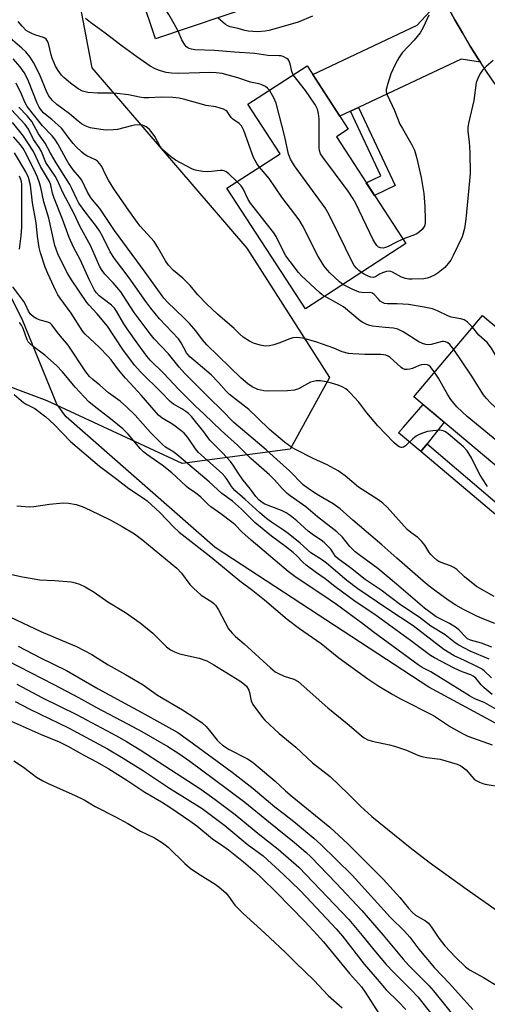
# Model space of a CAD drawing. Units: inches. Extents: x 1255763 to 1261763, y 505454 to 509455.
# Drawn here: x 1258297 to 1258450, y 507673 to 507996 of the extents above; entities that cross this region are included whole.
import ezdxf

# ---------------------------------------------------------------- set-up
doc = ezdxf.new("R2010")
doc.units = ezdxf.units.IN
doc.header["$MEASUREMENT"] = 0
for name, color, linetype in [('BLDG-Footprint', 5, 'Continuous'), ('CULTRL-Pad', 6, 'Continuous'), ('HYDRO-Single Line Stream', 4, 'Continuous'), ('NTRL-Trees', 3, 'Continuous'), ('TRANS-Driveway', 251, 'Continuous'), ('TRANS-Non Street Sidewalk', 7, 'Continuous'), ('TRANS-Road', 130, 'Continuous'), ('Undefined', 1, 'Continuous')]:
    doc.layers.add(name, color=color, linetype=linetype)

msp = doc.modelspace()

# ---------------------------------------------------------------- linework, layer by layer
at = {"layer": 'BLDG-Footprint'}
for points, elevation in [([(1258375.57, 508000.66), (1258341.84, 507989.35), (1258327.2, 508033.02), (1258347.77, 508039.91), (1258341.6, 508058.32), (1258362.97, 508065.49), (1258370.06, 508044.35), (1258361.85, 508041.6)], 342.96), ([(1258423.78, 507922.2), (1258390.89, 507900.83), (1258365.23, 507940.34), (1258382.62, 507951.64), (1258372.07, 507967.88), (1258391.46, 507980.48), (1258404.94, 507959.73), (1258401.04, 507957.2)], 335.43), ([(1258487.68, 507856.46), (1258469.9, 507835.35), (1258426.39, 507871.99), (1258448.85, 507898.66), (1258465.29, 507884.82), (1258460.61, 507879.26)], 331.51)]:
    msp.add_lwpolyline(points, close=True, dxfattribs=dict(at, elevation=elevation))
at = {"layer": 'CULTRL-Pad'}
msp.add_lwpolyline([(1258430.78, 507856.6), (1258428.71, 507853.98), (1258421.34, 507860.11), (1258423.03, 507862), (1258429.47, 507869.39), (1258436.33, 507863.62)], close=True, dxfattribs=at)
at = {"layer": 'HYDRO-Single Line Stream'}
msp.add_lwpolyline([(1258507.39, 507734.91), (1258496.89, 507741.31), (1258431.29, 507776.78), (1258361.38, 507822.54), (1258312.6, 507865.43), (1258311.51, 507866.82), (1258310.5, 507868.2), (1258309.57, 507869.57), (1258298.18, 507897.42), (1258286.17, 507920.98)], dxfattribs=at)
at = {"layer": 'NTRL-Trees'}
msp.add_lwpolyline([(1258281.45, 508042.07), (1258314.69, 508013.25), (1258320.95, 507979.8), (1258371.76, 507920.68), (1258398.83, 507878.3), (1258385.88, 507854.76), (1258350.57, 507850.05), (1258306.37, 507870.69), (1258285.62, 507878.42)], dxfattribs=at)
at = {"layer": 'TRANS-Driveway'}
msp.add_lwpolyline([(1258448.19, 507981.7), (1258441.9, 507982.69), (1258408.25, 507966.85), (1258405.64, 507965.62), (1258402.17, 507963.99), (1258393.3, 507977.65), (1258427.48, 507993.74), (1258435.92, 508002.93), (1258437.48, 507999.92), (1258439.85, 507995.54), (1258442.32, 507991.22), (1258444.88, 507986.95), (1258447.52, 507982.73)], close=True, dxfattribs=at)
at = {"layer": 'TRANS-Non Street Sidewalk'}
for points in [[(1258405.64, 507965.62), (1258408.25, 507966.85), (1258420.32, 507941.21), (1258413.51, 507938), (1258410.83, 507942.14), (1258415.63, 507944.4)], [(1258455.9, 507835.09), (1258453.95, 507832.78), (1258428.71, 507853.98), (1258430.78, 507856.6)]]:
    msp.add_lwpolyline(points, close=True, dxfattribs=at)
at = {"layer": 'TRANS-Road'}
msp.add_lwpolyline([(1258453.05, 507974.45), (1258450.24, 507978.56), (1258448.19, 507981.7), (1258447.52, 507982.73), (1258444.88, 507986.95), (1258442.32, 507991.22), (1258439.85, 507995.54), (1258437.48, 507999.92)], dxfattribs=at)
at = {"layer": 'Undefined'}
for points, elevation in [([(1258349.19, 507991.82), (1258347.93, 507994.2), (1258346.16, 507997.27), (1258343, 508002.18), (1258340.98, 508004.87), (1258340.59, 508005.56), (1258340.44, 508006.03), (1258340.3, 508007.44), (1258340.24, 508013.24), (1258340.11, 508015.38), (1258337.57, 508036.49)], 338), ([(1258379.1, 507972.45), (1258378.49, 507973.1), (1258377.82, 507973.64), (1258377.12, 507974.04), (1258376.4, 507974.34), (1258375.65, 507974.56), (1258372.91, 507975.09), (1258368.75, 507976.49), (1258363.7, 507977.92), (1258361.67, 507978.15), (1258359.66, 507978.24), (1258356.28, 507978.2), (1258349.35, 507977.9), (1258347.06, 507978.02), (1258345.33, 507978.3), (1258343.08, 507978.96), (1258341.76, 507979.48), (1258340.11, 507980.35), (1258335.76, 507983.38), (1258330.95, 507986.92), (1258325.34, 507991.2), (1258320.55, 507994.65), (1258318.95, 507995.92)], 336), ([(1258393.25, 507996.77), (1258388.54, 507994.82), (1258381.38, 507992.68), (1258378.92, 507992.05), (1258377.76, 507991.85), (1258375.21, 507991.62), (1258372.11, 507991.8), (1258371.03, 507992.04), (1258368.86, 507992.74), (1258366.28, 507993.29), (1258365.46, 507993.58), (1258364.73, 507994.05), (1258362.28, 507996.2)], 340), ([(1258431.29, 507997.03), (1258429.45, 507993.01), (1258428.48, 507991.24), (1258426.55, 507988.9), (1258422.61, 507984.73), (1258421.48, 507983.1), (1258420.39, 507981.09), (1258418.9, 507977.84), (1258417.87, 507974.71), (1258417.36, 507972.71), (1258417.36, 507971.9), (1258417.68, 507970.91), (1258420.1, 507965.83), (1258421.87, 507961.33), (1258422.65, 507959.88), (1258425.8, 507954.6), (1258426.62, 507952.78), (1258427.27, 507950.53), (1258428.85, 507943.86), (1258429.64, 507938.61), (1258429.99, 507934.3), (1258430.17, 507930.13), (1258430.14, 507928.95), (1258429.87, 507927.9), (1258429.61, 507927.45), (1258429.09, 507926.83), (1258428.29, 507926.08), (1258427.41, 507925.42), (1258426.67, 507925.03), (1258422.85, 507923.63)], 338), ([(1258375.83, 507947.23), (1258374.95, 507948.43), (1258373.93, 507950.4), (1258370.69, 507959.25), (1258369.97, 507960.81), (1258369.21, 507961.57), (1258367.17, 507962.98), (1258366.65, 507963.54), (1258365.26, 507965.46), (1258364.87, 507965.82), (1258364.12, 507966.24), (1258363.01, 507966.63), (1258361.57, 507967.01), (1258358.41, 507967.48), (1258350.96, 507969.58), (1258349.54, 507969.9), (1258347.51, 507970.06), (1258343.7, 507970.19), (1258339.68, 507969.96), (1258337.97, 507970.01), (1258336.57, 507970.21), (1258332.94, 507971), (1258329.12, 507971.42), (1258327.37, 507971.53), (1258322.86, 507971.53), (1258319.69, 507971.72), (1258317.9, 507972.17), (1258316.51, 507972.9), (1258314.04, 507974.78), (1258311.85, 507976.62), (1258311.07, 507977.42), (1258309.91, 507978.92), (1258309.12, 507980.39), (1258308, 507982.99), (1258307.66, 507984.09), (1258306.83, 507987.83), (1258306.49, 507988.58), (1258306.01, 507989.2), (1258305.61, 507989.53), (1258305.12, 507989.78), (1258302.62, 507990.52), (1258301.51, 507990.94), (1258300.19, 507991.61), (1258299.48, 507992.09), (1258298.15, 507993.44), (1258296.91, 507994.96)], 334), ([(1258368.52, 507942.48), (1258365.8, 507945.08), (1258364.96, 507945.71), (1258364.31, 507946.03), (1258363.81, 507946.15), (1258362.99, 507946.15), (1258360.14, 507945.79), (1258358.72, 507945.7), (1258357.29, 507945.82), (1258355.32, 507946.12), (1258354.49, 507946.37), (1258353.68, 507946.72), (1258348.39, 507949.5), (1258346.71, 507950.73), (1258344.22, 507952.87), (1258343.34, 507954.06), (1258341.55, 507957.31), (1258340.75, 507958.48), (1258339.82, 507959.59), (1258339.2, 507960.18), (1258338.77, 507960.5), (1258338.09, 507960.83), (1258337.61, 507960.98), (1258336.75, 507961.09), (1258335, 507961.04), (1258333.94, 507960.84), (1258329.38, 507959.61), (1258327.97, 507959.45), (1258325.7, 507959.42), (1258323.96, 507959.57), (1258320.46, 507960.17), (1258318.81, 507960.74), (1258317.6, 507961.43), (1258316.48, 507962.27), (1258313.68, 507964.72), (1258309.56, 507967.79), (1258308.24, 507968.98), (1258307.44, 507969.85), (1258306.88, 507970.67), (1258306.37, 507971.63), (1258303.8, 507977.7), (1258301.87, 507981.56), (1258300.79, 507983.27), (1258299.32, 507985.06), (1258298.05, 507986.23), (1258293.42, 507990.19)], 332), ([(1258386.94, 507977.55), (1258386.48, 507978.58), (1258385.91, 507981.1), (1258385.53, 507982.16), (1258385.21, 507982.56), (1258384.81, 507982.87), (1258383.62, 507983.47), (1258382.85, 507983.7), (1258382.3, 507983.78), (1258378.64, 507983.88), (1258374.36, 507984.5), (1258367.71, 507984.93), (1258361.18, 507985.47), (1258354.74, 507985.75), (1258353.59, 507985.89), (1258352.84, 507986.12), (1258352.38, 507986.35), (1258351.97, 507986.67), (1258351.44, 507987.3), (1258350.41, 507989), (1258349.19, 507991.82)], 338), ([(1258433.19, 507880.07), (1258431.74, 507881.9), (1258431.33, 507882.26), (1258430.86, 507882.49), (1258430.06, 507882.6), (1258428.94, 507882.49), (1258428.1, 507882.22), (1258425.92, 507881.28), (1258425.09, 507881), (1258424.26, 507880.86), (1258423.45, 507880.95), (1258422.68, 507881.24), (1258422.23, 507881.55), (1258419.8, 507883.9), (1258418.7, 507884.8), (1258417.99, 507885.26), (1258417.25, 507885.57), (1258416.47, 507885.75), (1258415.63, 507885.83), (1258410.31, 507885.87), (1258406.44, 507886.01), (1258404.97, 507886.18), (1258402.98, 507886.75), (1258400.23, 507887.92), (1258394.65, 507889.83), (1258391.31, 507890.89), (1258389.92, 507891.2), (1258387.97, 507891.4), (1258386.84, 507891.26), (1258385.43, 507890.84), (1258382.56, 507889.65), (1258380.58, 507889), (1258379.17, 507888.69), (1258377.78, 507888.58), (1258376.08, 507888.86), (1258373.86, 507889.53), (1258372.55, 507890.22), (1258370.55, 507891.54), (1258369.4, 507892.47), (1258367.59, 507894.38), (1258362.1, 507899.06), (1258358.5, 507902.45), (1258355.69, 507905.34), (1258353.15, 507908.42), (1258352.19, 507909.46), (1258350.74, 507910.84), (1258347.69, 507913.35), (1258346.11, 507915.07), (1258345.1, 507916.5), (1258342.46, 507921.09), (1258341.35, 507922.82), (1258340.33, 507924.09), (1258336.85, 507927.94), (1258335.78, 507929.25), (1258333.11, 507933), (1258328.21, 507940.14), (1258326.47, 507943.03), (1258325.39, 507945.05), (1258324.25, 507947.42), (1258323.64, 507948.38), (1258322.87, 507949.18), (1258322.21, 507949.67), (1258319.36, 507950.94), (1258318.48, 507951.55), (1258317.58, 507952.32), (1258315.85, 507953.95), (1258314.87, 507955.02), (1258313.25, 507957.03), (1258311.84, 507959.06), (1258311, 507960.01), (1258307.93, 507962.84), (1258305.23, 507964.97), (1258304.46, 507965.8), (1258303.73, 507966.95), (1258303.11, 507968.19), (1258300.28, 507975.38), (1258299.5, 507977.07), (1258298.77, 507978.29), (1258297.46, 507980.18), (1258295.26, 507982.79)], 330), ([(1258452.4, 507982.16), (1258450.14, 507980.28), (1258448.9, 507979.03), (1258448.26, 507978.08), (1258447.57, 507976.82), (1258447.09, 507975.79), (1258446.84, 507975), (1258446.1, 507969.13), (1258444.41, 507962.06), (1258444.11, 507960.33), (1258444.13, 507958.96), (1258444.54, 507955.59), (1258444.75, 507952.02), (1258444.82, 507945.21), (1258444.66, 507942.71), (1258443.48, 507930.21), (1258442.96, 507927.17), (1258442.19, 507924.42), (1258439.33, 507918.3), (1258438.5, 507916.75), (1258437.66, 507915.62), (1258436.53, 507914.35), (1258434.39, 507912.6), (1258433.39, 507911.99), (1258431.79, 507911.19), (1258430.75, 507910.87), (1258429.7, 507910.68), (1258425.86, 507910.51), (1258424.73, 507910.57), (1258423.66, 507910.74), (1258422.34, 507911.18), (1258419.37, 507912.86), (1258418.89, 507913.05), (1258418.42, 507913.13), (1258417.51, 507913.03), (1258416.18, 507912.62), (1258415.21, 507912.16), (1258413.81, 507911.28), (1258413.1, 507911.1), (1258412.29, 507911.23), (1258411.47, 507911.54), (1258410.19, 507912.17), (1258409.22, 507912.74)], 336), ([(1258422.85, 507923.63), (1258420.5, 507922.59), (1258417.98, 507921.23), (1258417.15, 507920.92), (1258416.32, 507920.73), (1258415.54, 507920.76), (1258414.89, 507921.05), (1258414.33, 507921.56), (1258413.84, 507922.23), (1258413.13, 507923.47), (1258407.42, 507935.35), (1258406.59, 507936.88), (1258404.94, 507939.32), (1258396.6, 507950.57), (1258395.9, 507951.66), (1258395.5, 507952.69), (1258395.39, 507953.55), (1258395.38, 507963.09), (1258395.18, 507964.86), (1258394.84, 507966.3), (1258394.46, 507967.17), (1258394, 507967.92), (1258390.94, 507972.33), (1258386.94, 507977.55)], 338), ([(1258450.58, 507842.52), (1258450.06, 507843.18), (1258448.15, 507846.29), (1258447.47, 507847.53), (1258445.34, 507851.98), (1258443.89, 507854.28), (1258442.66, 507855.53), (1258437.67, 507859.86), (1258436.73, 507860.52), (1258436.02, 507860.83), (1258434.94, 507860.99), (1258432.63, 507860.85), (1258430.9, 507860.62), (1258429.52, 507860.19), (1258428.18, 507859.65), (1258427.19, 507859.09), (1258426.1, 507858.21), (1258423.64, 507855.94), (1258423.04, 507855.49), (1258422.63, 507855.32), (1258422.27, 507855.3), (1258421.59, 507855.55), (1258420.71, 507856.17), (1258419.87, 507856.94), (1258414.63, 507862.44), (1258411.04, 507866.73), (1258408.38, 507870.26), (1258405.61, 507873.24), (1258404.77, 507874.04), (1258404.1, 507874.54), (1258402.92, 507875.23), (1258401.67, 507875.8), (1258399.45, 507876.45), (1258397.21, 507876.99), (1258395.8, 507877.15), (1258394.39, 507877.16), (1258393.56, 507877.02), (1258392.56, 507876.71), (1258388.61, 507874.61), (1258387.3, 507874.19), (1258385.09, 507873.92), (1258378.89, 507873.77), (1258377.24, 507873.9), (1258375.31, 507874.39), (1258373.46, 507875.27), (1258372.01, 507876.24), (1258369.91, 507878.09), (1258358.66, 507889.03), (1258357.25, 507890.67), (1258355.03, 507893.63), (1258352.94, 507896.01), (1258351.14, 507897.86), (1258345.74, 507902.98), (1258344.55, 507904.33), (1258338.43, 507912.84), (1258328.41, 507926.45), (1258323.58, 507933.67), (1258321.22, 507936.49), (1258320.56, 507937.38), (1258319.59, 507939.05), (1258317.68, 507942.94), (1258316.94, 507943.97), (1258314.87, 507946.38), (1258313.32, 507948.53), (1258312.42, 507950.06), (1258309.82, 507954.92), (1258308.86, 507956.42), (1258307.95, 507957.54), (1258304.84, 507960.8), (1258299.83, 507967.13), (1258299.15, 507968.34), (1258297.95, 507971.17), (1258296.18, 507974.82)], 328), ([(1258409.22, 507912.74), (1258408.4, 507913.39), (1258407.59, 507914.18), (1258406.9, 507915.06), (1258406.31, 507916.03), (1258399.48, 507930.11), (1258398.3, 507932.4), (1258397.41, 507933.91), (1258387.36, 507947.7), (1258386, 507949.9), (1258385.66, 507950.69), (1258385.42, 507951.52), (1258384.12, 507957.23), (1258381.3, 507968.17), (1258380.52, 507970.02), (1258379.7, 507971.54), (1258379.1, 507972.45)], 336), ([(1258452.72, 507806.55), (1258446.94, 507809.76), (1258443, 507812.9), (1258440.47, 507815.32), (1258439.46, 507816.06), (1258438.4, 507816.53), (1258435.38, 507817.62), (1258434.63, 507817.97), (1258433.92, 507818.4), (1258432.85, 507819.36), (1258431.87, 507820.42), (1258431.36, 507821.12), (1258430.01, 507823.36), (1258428.93, 507824.68), (1258427.69, 507825.84), (1258425.39, 507827.52), (1258424.25, 507828.5), (1258417.65, 507835.81), (1258416.24, 507837.11), (1258414.66, 507838.26), (1258408.32, 507842.3), (1258403.87, 507846.03), (1258401.61, 507847.7), (1258398, 507849.71), (1258393.43, 507851.72), (1258387.67, 507854.67), (1258386.42, 507855.4), (1258384.02, 507857.07), (1258379.1, 507861.26), (1258375.22, 507865.11), (1258372.37, 507867.76), (1258366.07, 507872.69), (1258364.94, 507873.81), (1258362.47, 507876.64), (1258360, 507879.19), (1258354.33, 507883.94), (1258353.07, 507885.1), (1258352.01, 507886.43), (1258350.28, 507889.64), (1258349.37, 507890.95), (1258343.16, 507897.54), (1258340.26, 507901.02), (1258338.66, 507903.18), (1258333.15, 507910.96), (1258328.39, 507917.25), (1258326.98, 507919.54), (1258324.5, 507924.57), (1258323.5, 507926.33), (1258322.49, 507927.75), (1258318.76, 507932.58), (1258316.76, 507935.48), (1258316.04, 507936.8), (1258314.48, 507940.29), (1258313.82, 507941.55), (1258309.3, 507948.64), (1258307.42, 507951.82), (1258305.65, 507955.07), (1258303.52, 507958.19), (1258301.28, 507962.2), (1258299.96, 507963.98), (1258297.12, 507966.88)], 326), ([(1258452.88, 507797.68), (1258448.18, 507799.52), (1258446.56, 507800.24), (1258442.62, 507802.21), (1258440.14, 507803.68), (1258437.69, 507805.28), (1258433.56, 507808.26), (1258431.44, 507809.85), (1258429.48, 507811.49), (1258420.8, 507819.03), (1258415.92, 507823.46), (1258406.41, 507831.55), (1258402.3, 507835.2), (1258399.98, 507836.85), (1258395.25, 507839.61), (1258393.53, 507840.72), (1258391.84, 507841.88), (1258390.22, 507843.16), (1258385.71, 507847.67), (1258381.58, 507851.44), (1258378.04, 507854.59), (1258367.5, 507863.59), (1258363.42, 507867.71), (1258359.49, 507871.48), (1258351.46, 507879.55), (1258349.6, 507881.64), (1258346.08, 507886.05), (1258341.36, 507891.01), (1258340.03, 507892.56), (1258334.85, 507899.55), (1258331.26, 507905.16), (1258330.42, 507906.35), (1258328.01, 507909.33), (1258325.2, 507912.15), (1258324.31, 507913.33), (1258323.63, 507914.62), (1258320.53, 507921.55), (1258317.14, 507927.64), (1258315.18, 507931.99), (1258311.61, 507938.71), (1258309.63, 507943.06), (1258308.93, 507944.26), (1258305.96, 507948.78), (1258304.45, 507952.41), (1258303.71, 507953.69), (1258301.9, 507956.34), (1258300.27, 507959.66), (1258299.14, 507961.18), (1258294.59, 507966.13)], 324), ([(1258451.94, 507789.9), (1258448.51, 507791.19), (1258444.94, 507792.15), (1258443.98, 507792.65), (1258443.18, 507793.38), (1258441.25, 507795.47), (1258440.39, 507796.22), (1258438.09, 507797.6), (1258433.77, 507799.87), (1258431.92, 507801.1), (1258429.92, 507802.63), (1258420.73, 507810.56), (1258414.6, 507815.63), (1258412.96, 507816.92), (1258408.48, 507820.11), (1258407.16, 507821.15), (1258405.41, 507822.88), (1258403.04, 507825.91), (1258401.16, 507827.67), (1258394.85, 507832.66), (1258391.02, 507835.87), (1258385.88, 507839.53), (1258384.95, 507840.27), (1258383.25, 507841.95), (1258380.75, 507844.75), (1258379.13, 507846.36), (1258373.06, 507851.7), (1258368.64, 507856.11), (1258363.35, 507860.96), (1258357.77, 507866.28), (1258354.77, 507868.99), (1258349.43, 507874.31), (1258344.45, 507879.72), (1258340.05, 507884.02), (1258339.01, 507885.29), (1258335.99, 507889.37), (1258332.53, 507894.22), (1258331.43, 507895.92), (1258329.06, 507900), (1258328.4, 507900.98), (1258327.41, 507902), (1258324.65, 507904.05), (1258323.38, 507905.11), (1258322.47, 507906.05), (1258321.9, 507906.88), (1258320.13, 507910.47), (1258317.31, 507916.78), (1258315.02, 507921.06), (1258313.53, 507924.15), (1258311.34, 507930.19), (1258308.62, 507937.05), (1258308.15, 507938.67), (1258307.56, 507941.32), (1258307.1, 507942.59), (1258304.21, 507947.46), (1258301.83, 507952.35), (1258298.62, 507957.44), (1258297.44, 507958.98), (1258295.04, 507961.87)], 322), ([(1258451.06, 507785.98), (1258444.85, 507788.55), (1258441.11, 507790.52), (1258439.94, 507791.33), (1258436.64, 507793.95), (1258432.01, 507796.74), (1258428.15, 507799.68), (1258422.08, 507803.77), (1258415.7, 507808.6), (1258410.48, 507812.11), (1258405.69, 507815.86), (1258401.6, 507818.82), (1258400.8, 507819.66), (1258399.72, 507821.35), (1258399.2, 507822.02), (1258397.03, 507824.21), (1258396.05, 507825), (1258393.54, 507826.66), (1258391.86, 507827.9), (1258388.08, 507831.26), (1258385.88, 507833.09), (1258384.64, 507833.88), (1258383.06, 507834.7), (1258377.67, 507836.75), (1258376.74, 507837.29), (1258375.8, 507838.06), (1258374.7, 507839.24), (1258372.89, 507841.74), (1258370.49, 507844.61), (1258368.95, 507846.81), (1258367.22, 507849.59), (1258366.35, 507850.76), (1258363.76, 507853.57), (1258359.63, 507857.75), (1258357.61, 507860.48), (1258353.65, 507865.55), (1258352.65, 507866.51), (1258351.8, 507867.18), (1258350.39, 507868.06), (1258347.69, 507869.58), (1258346.67, 507870.38), (1258343.73, 507873.46), (1258337.02, 507880.02), (1258334.97, 507882.33), (1258331.12, 507887.44), (1258326.08, 507895.16), (1258322.71, 507899.2), (1258320.06, 507902), (1258319.34, 507902.89), (1258314.34, 507910.29), (1258313.17, 507912.23), (1258311.44, 507915.45), (1258309.8, 507918.84), (1258308.84, 507921.6), (1258306.88, 507930.56), (1258305.28, 507935.91), (1258304.31, 507940.59), (1258303.89, 507942.09), (1258303.19, 507943.94), (1258302.53, 507945.41), (1258299.48, 507951.6), (1258298.5, 507953.39), (1258297.63, 507954.59), (1258295.38, 507957.19)], 320), ([(1258451.87, 507779.86), (1258449.47, 507782.1), (1258448.61, 507782.76), (1258447.07, 507783.58), (1258442.95, 507785.47), (1258439.62, 507787.1), (1258436.2, 507789.12), (1258426.23, 507796.84), (1258417.93, 507802.3), (1258408.1, 507809.01), (1258404.47, 507811.77), (1258397.85, 507817.4), (1258396.47, 507818.37), (1258392.7, 507820.79), (1258389.17, 507823.95), (1258385.23, 507827.18), (1258383.7, 507828.28), (1258379.79, 507830.85), (1258378.15, 507832.07), (1258375.97, 507833.93), (1258371.23, 507838.3), (1258367.79, 507841.21), (1258366.66, 507842.57), (1258365.33, 507844.88), (1258364.66, 507845.76), (1258363.6, 507846.79), (1258355.95, 507853.67), (1258354.96, 507854.86), (1258352.46, 507858.57), (1258351.2, 507860.03), (1258350.11, 507860.97), (1258347.78, 507862.71), (1258346.58, 507863.48), (1258343.98, 507864.96), (1258342.81, 507865.89), (1258337.17, 507872.49), (1258333.48, 507876.4), (1258331.98, 507878.12), (1258329.76, 507880.76), (1258327.28, 507884.05), (1258326.37, 507885.15), (1258323.35, 507888.25), (1258318.76, 507892.52), (1258318, 507893.42), (1258314.19, 507899.43), (1258310.58, 507904.28), (1258309.8, 507905.43), (1258309.15, 507906.69), (1258306.53, 507912.42), (1258305.69, 507914.48), (1258304.13, 507919.19), (1258303.68, 507920.87), (1258303.15, 507924.55), (1258302.73, 507929.01), (1258301.55, 507935.51), (1258300.88, 507941.38), (1258300.24, 507943.85), (1258299.39, 507945.72), (1258295.65, 507951.98)], 318), ([(1258297.28, 507920.39), (1258297.88, 507924.76), (1258298.01, 507927.62), (1258298.1, 507933.98), (1258298.01, 507941.68), (1258297.94, 507942.47), (1258297.76, 507943.22), (1258297.29, 507944.28)], 316), ([(1258403.19, 507908.82), (1258402.06, 507909.67), (1258398.89, 507912.62), (1258398.12, 507913.46), (1258397.09, 507914.83), (1258395.8, 507916.71), (1258395.08, 507917.97), (1258389.9, 507928.17), (1258388.91, 507929.95), (1258383.18, 507937.45), (1258379.02, 507943.54), (1258375.83, 507947.23)], 334), ([(1258397.16, 507904.9), (1258396.39, 507905.39), (1258395.48, 507906.14), (1258389.6, 507911.65), (1258388.61, 507912.76), (1258385.91, 507916.27), (1258384.51, 507918.17), (1258383.68, 507919.55), (1258381.28, 507924.47), (1258380.57, 507925.74), (1258372.91, 507935.44), (1258372.16, 507936.62), (1258370.52, 507940.19), (1258369.85, 507941.1), (1258368.52, 507942.48)], 332), ([(1258445.56, 507894.75), (1258443.85, 507896.53), (1258442.9, 507897.17), (1258441.79, 507897.51), (1258438.59, 507898.12), (1258437.77, 507898.36), (1258434.2, 507900.13), (1258432.55, 507900.81), (1258429.75, 507901.4), (1258424.64, 507902.17), (1258420.98, 507902.47), (1258417.82, 507902.46), (1258416.81, 507902.59), (1258416.14, 507902.85), (1258415.43, 507903.35), (1258414.8, 507903.96), (1258413.47, 507905.49), (1258412.84, 507905.95), (1258411.97, 507906.19), (1258409.89, 507906.07), (1258409.33, 507906.11), (1258408.52, 507906.29), (1258406.18, 507907.22), (1258403.19, 507908.82)], 334), ([(1258452.08, 507774.36), (1258449.39, 507776.55), (1258448.43, 507777.53), (1258446.66, 507779.69), (1258445.88, 507780.39), (1258445.07, 507780.81), (1258442.25, 507781.8), (1258439.62, 507782.96), (1258433.12, 507786.37), (1258431.84, 507787.13), (1258425.29, 507792.05), (1258415.7, 507799.11), (1258413.31, 507800.81), (1258407.2, 507804.88), (1258400.58, 507809.73), (1258397.41, 507812.28), (1258394.51, 507814.24), (1258391.17, 507816.76), (1258390.06, 507817.71), (1258388.07, 507819.8), (1258386.86, 507820.89), (1258384.41, 507822.86), (1258379.85, 507826.32), (1258374.31, 507830.8), (1258369.93, 507835.15), (1258367.08, 507837.75), (1258363.56, 507840.31), (1258359.43, 507844.13), (1258348.85, 507853.01), (1258347.48, 507854.02), (1258345.15, 507855.45), (1258344.06, 507856.28), (1258340.17, 507860.21), (1258335.11, 507865.97), (1258332.36, 507868.66), (1258330.23, 507870.49), (1258326.46, 507873.31), (1258323.59, 507875.81), (1258321.26, 507877.66), (1258320.25, 507878.62), (1258319.06, 507880.16), (1258313.25, 507888.87), (1258310.15, 507892.54), (1258307.81, 507895.64), (1258307.3, 507896.07), (1258306.6, 507896.42), (1258304.04, 507897.14), (1258303.01, 507897.55), (1258301.83, 507898.2), (1258300.99, 507898.92), (1258300.25, 507900.03), (1258299.27, 507902.24), (1258298.75, 507903.2), (1258295.16, 507908.02)], 316), ([(1258439.45, 507887.5), (1258438.2, 507889.13), (1258437.53, 507889.66), (1258436.79, 507890.01), (1258436.14, 507890.08), (1258435.64, 507890.04), (1258432.13, 507889.1), (1258431.07, 507889.03), (1258430.29, 507889.11), (1258429.28, 507889.42), (1258428.07, 507890), (1258422.93, 507893.26), (1258421.16, 507894.11), (1258419.73, 507894.44), (1258417.05, 507894.64), (1258412.88, 507895.13), (1258412.01, 507895.31), (1258410.98, 507895.68), (1258409.73, 507896.27), (1258408.79, 507896.87), (1258403.36, 507901.45), (1258401.88, 507902.34), (1258397.16, 507904.9)], 332), ([(1258453.42, 507769.5), (1258449.61, 507771.7), (1258446.2, 507773.11), (1258444.62, 507773.93), (1258432, 507781.82), (1258429.17, 507783.23), (1258427.77, 507784.09), (1258413.09, 507794.95), (1258409.26, 507797.92), (1258406.89, 507799.59), (1258401.09, 507803.87), (1258396.6, 507806.99), (1258387.86, 507812.76), (1258385.31, 507814.66), (1258373.11, 507824.93), (1258370.08, 507827.69), (1258367.87, 507829.95), (1258366.86, 507830.86), (1258363.23, 507833.63), (1258359.92, 507835.86), (1258358.96, 507836.74), (1258357.48, 507838.35), (1258356.67, 507839.1), (1258354.94, 507840.48), (1258352.74, 507841.93), (1258351.97, 507842.51), (1258348.47, 507845.89), (1258347.14, 507847.03), (1258343.98, 507849.55), (1258339.01, 507853.07), (1258337.89, 507853.95), (1258336.78, 507855.07), (1258332.89, 507859.67), (1258331.14, 507861.43), (1258327.13, 507864.77), (1258321.7, 507868.84), (1258320.04, 507870.36), (1258315.5, 507875.08), (1258311.35, 507880.14), (1258309.4, 507882.27), (1258305.59, 507885.57), (1258301.77, 507888.48), (1258300.65, 507889.45), (1258300.18, 507890.02), (1258299.83, 507890.64), (1258298.44, 507894.38), (1258297.92, 507895.44), (1258297.33, 507896.34)], 314), ([(1258484.78, 507853.02), (1258482.27, 507855.62), (1258480.2, 507857.54), (1258475.94, 507860.8), (1258472.59, 507862.86), (1258470.08, 507864.69), (1258469.01, 507865.66), (1258464.91, 507869.86), (1258463.32, 507871.2), (1258460.27, 507873.48), (1258459.24, 507874.42), (1258458.61, 507875.22), (1258458.15, 507875.96), (1258453.01, 507885.87), (1258451.79, 507887.88), (1258450.4, 507889.76), (1258447.74, 507892.13), (1258445.56, 507894.75)], 334), ([(1258479.92, 507847.25), (1258472.87, 507853.2), (1258464.74, 507858.91), (1258460.41, 507862.82), (1258452.94, 507868.72), (1258451.6, 507869.9), (1258450.19, 507871.42), (1258449.27, 507872.58), (1258445.14, 507879.06), (1258439.45, 507887.5)], 332), ([(1258475.11, 507841.53), (1258473.69, 507842.47), (1258470.94, 507844.9), (1258469.66, 507845.9), (1258459.65, 507852.54), (1258443.82, 507865.5), (1258440.49, 507868.66), (1258438.53, 507871.1), (1258437.58, 507872.57), (1258434.53, 507878.08), (1258433.19, 507880.07)], 330), ([(1258295.58, 507872.68), (1258298.57, 507870.06), (1258299.28, 507869.64), (1258301.05, 507868.82), (1258302.28, 507868.15), (1258305.91, 507865.41), (1258308.59, 507862.9), (1258313.97, 507857.28), (1258323.51, 507849.18), (1258329.2, 507844.94), (1258333.09, 507841.87), (1258337.89, 507838.75), (1258339.13, 507837.84), (1258343.23, 507833.99), (1258347.68, 507829.39), (1258349.62, 507827.58), (1258359.9, 507819.53), (1258369.43, 507811.68), (1258373.69, 507808.5), (1258377.5, 507805.39), (1258384.98, 507799.08), (1258388.95, 507796.04), (1258396.05, 507791.13), (1258401.87, 507786.38), (1258411.32, 507779.52), (1258415, 507777.11), (1258419.58, 507774.33), (1258422.02, 507773.01), (1258432.83, 507767.45), (1258438.41, 507763.8), (1258442.31, 507761.61), (1258444.1, 507760.71), (1258452.1, 507757.93)], 314), ([(1258296.43, 507836.2), (1258300.52, 507835.95), (1258301.97, 507836.04), (1258307.15, 507836.81), (1258311.6, 507837.17), (1258313.34, 507837.14), (1258315.83, 507836.67), (1258317.77, 507836), (1258320.47, 507834.85), (1258327.01, 507831.6), (1258330.89, 507829.47), (1258334.95, 507827.01), (1258337.72, 507825.02), (1258348.76, 507815.81), (1258350.36, 507814.13), (1258353.11, 507810.44), (1258354.27, 507809.19), (1258356.82, 507806.92), (1258360.23, 507804.76), (1258360.89, 507804.23), (1258361.48, 507803.64), (1258362.44, 507802.17), (1258365.75, 507795.92), (1258366.23, 507795.2), (1258366.99, 507794.33), (1258368.03, 507793.34), (1258370.85, 507791.01), (1258379.45, 507783.16), (1258381.05, 507781.83), (1258382.05, 507781.21), (1258383.94, 507780.42), (1258387.08, 507779.43), (1258388.49, 507778.63), (1258398.3, 507769.97), (1258405.28, 507764.31), (1258409.25, 507760.8), (1258410.17, 507760.15), (1258411.38, 507759.54), (1258412.72, 507759.1), (1258418.42, 507757.87), (1258420.11, 507757.41), (1258424.03, 507756.08), (1258427.75, 507754.5), (1258429.01, 507754.07), (1258430.68, 507753.75), (1258435.07, 507753.22), (1258440.61, 507751.56), (1258441.83, 507750.97), (1258442.71, 507750.38), (1258443.49, 507749.64), (1258445.38, 507747.47), (1258446.17, 507746.66), (1258446.86, 507746.17), (1258447.88, 507745.65), (1258448.95, 507745.22), (1258449.8, 507744.98), (1258455.11, 507744.12)], 316), ([(1258290.71, 507814.61), (1258298.3, 507812.92), (1258303.92, 507811.98), (1258308.84, 507811.73), (1258314.17, 507811.31), (1258315.57, 507810.98), (1258316.95, 507810.55), (1258318.83, 507809.67), (1258321.7, 507807.92), (1258326.23, 507804.71), (1258331.97, 507801.24), (1258336.81, 507797.89), (1258340.92, 507794.49), (1258345.43, 507790.05), (1258346.74, 507789.01), (1258348.04, 507788.34), (1258349.67, 507787.68), (1258356.15, 507786.24), (1258358.65, 507785.37), (1258360.88, 507784.15), (1258369.4, 507778.85), (1258370.79, 507777.92), (1258371.67, 507777.06), (1258372.35, 507775.85), (1258372.6, 507775.05), (1258373.14, 507772.32), (1258373.67, 507771.1), (1258376.9, 507766.81), (1258377.64, 507765.95), (1258382.3, 507761.61), (1258387.74, 507757.16), (1258393.19, 507752.03), (1258398.97, 507747.47), (1258405, 507741.71), (1258408.94, 507737.78), (1258412.69, 507734.39), (1258425.22, 507724.2), (1258431.48, 507719.37), (1258443.52, 507710.7), (1258454.84, 507702.71)], 318), ([(1258288.02, 507802.66), (1258304.3, 507795.07), (1258309.16, 507792.92), (1258315.94, 507790.12), (1258320.96, 507787.53), (1258326.37, 507784.11), (1258332.03, 507780.97), (1258337.78, 507777.55), (1258342.53, 507774.16), (1258350.66, 507769.36), (1258354.66, 507766.73), (1258357.06, 507765.05), (1258358.36, 507763.9), (1258359.53, 507762.61), (1258361.99, 507759.4), (1258362.75, 507758.61), (1258363.77, 507757.72), (1258365.98, 507756.33), (1258371.96, 507753.26), (1258373.11, 507752.53), (1258374.03, 507751.84), (1258381.03, 507745.98), (1258384.35, 507742.84), (1258386.54, 507740.91), (1258398.94, 507730.87), (1258404.84, 507725.42), (1258416.41, 507713.87), (1258421.78, 507707.78), (1258424.62, 507704.31), (1258425.81, 507703.01), (1258426.92, 507702.09), (1258430.24, 507700.22), (1258431.22, 507699.42), (1258432.22, 507698.14), (1258434.61, 507694.51), (1258436.61, 507691.96), (1258440.04, 507688.3), (1258443.31, 507685.15), (1258444.18, 507684.43), (1258444.89, 507683.97), (1258449.19, 507681.66), (1258454.27, 507678.51)], 320), ([(1258296.89, 507790.24), (1258304.21, 507786.42), (1258312.64, 507782.24), (1258323.04, 507776.28), (1258338.35, 507767.96), (1258349.08, 507761.89), (1258352.67, 507759.45), (1258366.96, 507748.92), (1258373.79, 507743.52), (1258380.94, 507737.52), (1258384.09, 507735.18), (1258387.68, 507732.27), (1258393.65, 507727.31), (1258395.98, 507725.23), (1258406.18, 507715.2), (1258418.67, 507701.35), (1258423.4, 507696.81), (1258425.07, 507694.8), (1258428.06, 507690.93), (1258433.14, 507684.83), (1258438.09, 507679.59), (1258445.75, 507671.17)], 322), ([(1258293.29, 507785.52), (1258308.51, 507777.69), (1258316.65, 507773.41), (1258322.51, 507770.1), (1258332.69, 507764.78), (1258337.3, 507762.25), (1258345.85, 507757.34), (1258349.47, 507755.04), (1258353.08, 507752.53), (1258365.44, 507743.39), (1258371.05, 507739.1), (1258378.82, 507732.74), (1258387.38, 507725.87), (1258391.04, 507722.71), (1258392.64, 507721.19), (1258400.93, 507712.53), (1258409.37, 507703.52), (1258416.39, 507695.45), (1258422.88, 507687.64), (1258424.8, 507685.57), (1258431.29, 507678.97), (1258432.85, 507677.25), (1258442.28, 507665.54)], 324), ([(1258296.44, 507777.78), (1258304.81, 507773.31), (1258315.91, 507767.8), (1258329, 507760.86), (1258332.33, 507759.02), (1258336.83, 507756.28), (1258356.64, 507743.31), (1258361.34, 507740.01), (1258367.86, 507735.07), (1258376, 507728.41), (1258381.97, 507723.7), (1258388.71, 507717.82), (1258405.07, 507700.64), (1258409.53, 507695.43), (1258413.89, 507690), (1258417.36, 507685.85), (1258419.7, 507683.37), (1258425.45, 507677.7), (1258427.71, 507675.22), (1258432.59, 507669)], 326), ([(1258284.64, 507770.06), (1258304.44, 507761.27), (1258310.31, 507758.87), (1258313.12, 507757.41), (1258318.53, 507754.38), (1258322.53, 507752.35), (1258326.52, 507750.05), (1258332.47, 507746.31), (1258338.35, 507742.41), (1258343.74, 507739.21), (1258346.87, 507737.18), (1258353.01, 507733.01), (1258355.32, 507731.29), (1258360.44, 507727.11), (1258363.9, 507724.75), (1258365.67, 507723.42), (1258370.64, 507719.5), (1258374.44, 507716.21), (1258376.54, 507714.28), (1258381.49, 507709.48), (1258390.75, 507699.96), (1258394.8, 507695.65), (1258396.86, 507693.32), (1258405.31, 507682.91), (1258409.3, 507678.53), (1258410.51, 507676.84), (1258414.99, 507669.86)], 330), ([(1258295.82, 507772.11), (1258300.69, 507769.58), (1258313.38, 507763.44), (1258326.12, 507756.57), (1258331.26, 507753.5), (1258337.85, 507749.38), (1258346.45, 507743.69), (1258357.12, 507737.05), (1258364.57, 507731.41), (1258371.84, 507725.35), (1258377.06, 507721.44), (1258383.83, 507715.3), (1258389.08, 507710.26), (1258391.29, 507707.98), (1258401, 507697.57), (1258403.02, 507695.17), (1258410.19, 507685.97), (1258414.45, 507681.09), (1258417.31, 507677.54), (1258421.32, 507673.7), (1258423.74, 507671.16)], 328), ([(1258295.41, 507752.58), (1258298.55, 507750.59), (1258302.9, 507747.33), (1258304.89, 507746.13), (1258306.46, 507745.34), (1258315.56, 507741.26), (1258318.45, 507739.86), (1258322.12, 507737.68), (1258328.71, 507734.27), (1258332.77, 507732.08), (1258336.92, 507729.59), (1258341.54, 507727.38), (1258344.06, 507725.78), (1258345.03, 507725.1), (1258345.92, 507724.34), (1258351.4, 507719.02), (1258353.16, 507717.49), (1258355.59, 507715.79), (1258361.32, 507712.25), (1258362.66, 507711.21), (1258364.8, 507709.31), (1258365.73, 507708.25), (1258367.85, 507705.3), (1258370.49, 507702.56), (1258377.56, 507696.23), (1258384.42, 507689.85), (1258387.65, 507686.54), (1258393.77, 507680.59), (1258398.37, 507675.74), (1258402.89, 507671.72)], 332)]:
    msp.add_lwpolyline(points, dxfattribs=dict(at, elevation=elevation))

doc.saveas('drawing.dxf')
